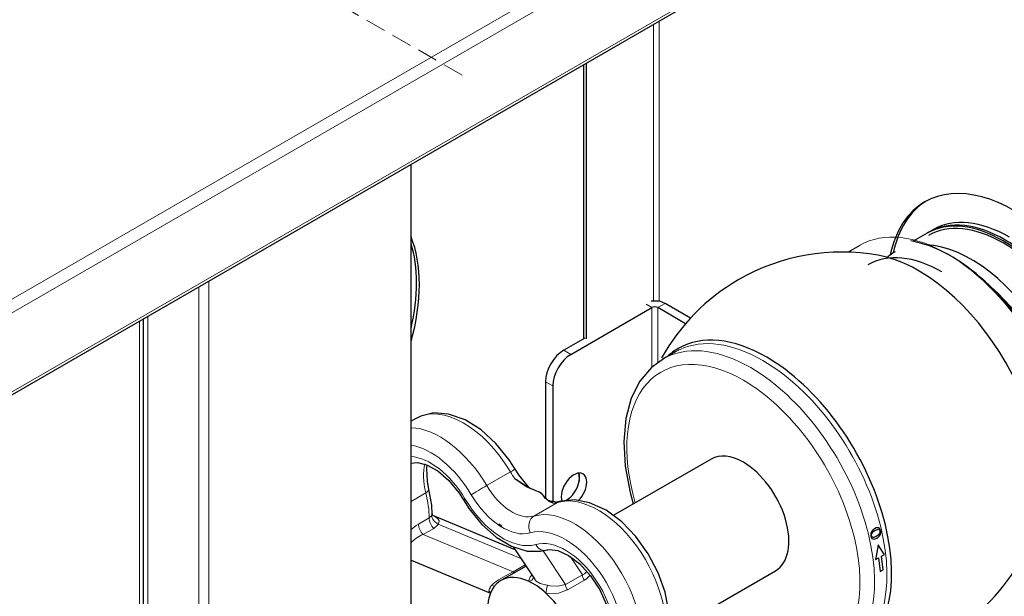
# Model space of a CAD drawing. Units: millimetres. Extents: x -1680 to 1680, y -1188 to 1188.
# Drawn here: x 854 to 1007, y 334 to 424 of the extents above; entities that cross this region are included whole.
import ezdxf

# ---------------------------------------------------------------- set-up
doc = ezdxf.new("R2010")
doc.units = ezdxf.units.MM
for name, pattern in [('Ciągła0.30mm', [0]), ('Liniakreskowa', [46.4, 32, -14.4]), ('Liniawymiarowa0.15', [0])]:
    doc.linetypes.add(name, pattern=pattern)
doc.layers.add('Liniewidoków', color=7, linetype='Ciągła0.30mm', lineweight=0)
doc.layers.add('Wymiary', color=7, linetype='Ciągła0.30mm', lineweight=0)

# ---------------------------------------------------------------- blocks, each defined once
blk = doc.blocks.new('*D40')
at = {"layer": 'Wymiary', "color": 7, "linetype": 'Liniakreskowa', "lineweight": 9}
blk.add_line((23400.7, 12401.4), (22778.4, 12760.7), dxfattribs=at)
blk = doc.blocks.new('G.P.L')
at = {"layer": 'Liniewidoków', "color": 7, "linetype": 'Liniawymiarowa0.15', "lineweight": 15}
for p, q in [((21152, 11158.8), (25093.7, 13434.5)), ((25102.7, 13418.8), (21161, 11143.1)), ((24987.3, 13229.4), (21276.4, 11086.9)), ((23697.6, 12480.4), (23697.6, 12050.8)), ((23706.6, 12485.6), (23706.6, 12050.3)), ((23007.7, 12082.1), (23007.7, 11182.3)), ((22991.9, 12073), (22991.9, 11178.5)), ((23686.3, 12045.8), (23695.3, 12040.6)), ((23704.4, 12040.6), (23715.7, 12047.1)), ((23695.3, 12040.6), (23695.3, 11948.3)), ((23704.4, 12040.6), (23704.4, 11954.5)), ((22899.7, 11120), (22899.7, 12019.8)), ((22912.7, 11178.5), (22912.7, 12027.2)), ((23558.4, 11974.6), (23569.7, 11968.1)), ((23530.1, 11925.6), (23541.5, 11919.1)), ((23438.8, 11764.4), (23475.6, 11785.7)), ((23344.4, 11753.2), (23321.4, 11739.9)), ((23512.2, 11717.1), (23548.9, 11738.3)), ((23333.1, 11704.6), (23349.6, 11714.2)), ((23356.8, 11697.9), (23340.3, 11688.4)), ((23492, 11651.4), (23363.7, 11704.6)), ((23479.9, 11630.4), (23340.3, 11688.4)), ((23527.8, 11661.3), (23526.5, 11663.2)), ((23561.2, 11610.7), (23527.8, 11661.3)), ((23587.4, 11625.8), (23569, 11653.6)), ((23479.9, 11630.4), (23498.7, 11641.3)), ((23561.2, 11610.7), (23587.4, 11625.8)), ((23590.7, 11617.5), (23564.5, 11602.4))]:
    blk.add_line(p, q, dxfattribs=at)
at = {"layer": 'Liniewidoków', "color": 7, "linetype": 'Ciągła0.30mm', "lineweight": 30}
for p, q in [((21273.8, 11081), (24984.7, 13223.5)), ((23589, 12417.7), (23589, 11992.2)), ((23593.5, 12420.3), (23593.5, 11992.2)), ((23321.4, 11428.7), (23321.4, 12263.2)), ((24122.4, 12156), (24100.9, 12143.6)), ((24125.2, 12157.6), (24122.4, 12156)), ((24125.2, 12157.6), (24122.4, 12156)), ((24132.3, 12161.7), (24125.2, 12157.6)), ((24018.1, 12137.3), (24000, 12126.9)), ((23755.1, 12024.3), (23715.7, 12047.1)), ((23569.7, 11968.1), (23695.3, 12040.6)), ((23747.4, 12015.7), (23704.4, 12040.6)), ((22906.3, 11129.1), (22906.3, 12023.5)), ((23591.2, 11993.5), (23558.4, 11974.6)), ((23731.7, 11972), (23712.6, 11961)), ((23530.1, 11925.6), (23530.1, 11744.4)), ((23541.5, 11919.1), (23541.5, 11739.7)), ((23329.1, 11868.6), (23321.4, 11864.2)), ((23787.3, 11805.5), (23635.3, 11717.7)), ((23582.2, 11781.4), (23582.2, 11770.6)), ((23528.3, 11747.1), (23527.4, 11748.5)), ((23530.3, 11744.2), (23528.3, 11747.1)), ((23355.4, 11717.7), (23353.8, 11718.4)), ((23483.3, 11664.6), (23355.4, 11717.7)), ((24036, 11692.5), (24035.2, 11690.5)), ((24037.2, 11694.4), (24036, 11692.5)), ((24037.1, 11690.7), (24038.3, 11692.1)), ((24038.9, 11696), (24037.2, 11694.4)), ((24038.3, 11692.1), (24039.9, 11693.6)), ((24041, 11697.5), (24038.9, 11696)), ((24039.9, 11693.6), (24042, 11695)), ((24043.3, 11698.6), (24041, 11697.5)), ((24042, 11695), (24043.8, 11695.9)), ((24045.4, 11699), (24043.3, 11698.6)), ((24043.8, 11695.9), (24045.5, 11696.4)), ((24047.1, 11698.7), (24045.4, 11699)), ((24045.5, 11696.4), (24046.8, 11696.5)), ((24046.8, 11696.5), (24047.9, 11696.1)), ((24048.5, 11697.8), (24047.1, 11698.7)), ((24047.9, 11696.1), (24048.7, 11695.3)), ((24049.5, 11696.3), (24048.5, 11697.8)), ((24048.7, 11695.3), (24049.2, 11694)), ((24049.2, 11694), (24049.3, 11692.9)), ((24049.3, 11692.9), (24049.2, 11691.7)), ((24050.2, 11694.3), (24049.5, 11696.3)), ((24050.4, 11692.7), (24050.2, 11694.3)), ((24050.4, 11691.1), (24050.4, 11692.7)), ((24035.2, 11690.5), (24035, 11688.3)), ((24035, 11688.3), (24035.2, 11685.9)), ((24035.2, 11685.9), (24035.9, 11684)), ((24035.9, 11684), (24036.9, 11682.5)), ((24036.1, 11687.8), (24036.4, 11689.2)), ((24036.2, 11686.4), (24036.1, 11687.8)), ((24036.5, 11685.3), (24036.2, 11686.4)), ((24036.4, 11689.2), (24037.1, 11690.7)), ((24037.1, 11684.6), (24036.5, 11685.3)), ((24036.9, 11682.5), (24038.3, 11681.6)), ((24037.8, 11684.1), (24037.1, 11684.6)), ((24038.6, 11683.9), (24037.8, 11684.1)), ((24038.3, 11681.6), (24040.1, 11681.4)), ((24039.6, 11683.9), (24038.6, 11683.9)), ((24040.8, 11684.2), (24039.6, 11683.9)), ((24040.1, 11681.4), (24042.1, 11681.8)), ((24042.1, 11684.7), (24040.8, 11684.2)), ((24043.5, 11685.4), (24042.1, 11684.7)), ((24042.1, 11681.8), (24044.3, 11682.8)), ((24046.3, 11687.4), (24043.5, 11685.4)), ((24044.3, 11682.8), (24046.1, 11684)), ((24046.1, 11684), (24047.5, 11685.3)), ((24048.2, 11689.5), (24046.3, 11687.4)), ((24047.5, 11685.3), (24048.7, 11686.6)), ((24048.8, 11690.6), (24048.2, 11689.5)), ((24048.7, 11686.6), (24049.5, 11688)), ((24049.2, 11691.7), (24048.8, 11690.6)), ((24049.5, 11688), (24050.1, 11689.5)), ((24050.1, 11689.5), (24050.4, 11691.1)), ((23480.2, 11669.3), (23512.9, 11619.7)), ((24046.7, 11672.6), (24043.5, 11654.8)), ((24053.9, 11660.8), (24046.7, 11672.6)), ((23321.4, 11648.7), (23444.8, 11597.4)), ((24043.5, 11654.8), (24042.5, 11649.5)), ((24042.5, 11649.5), (24047, 11652.1)), ((24047, 11652.1), (24049.8, 11631.1)), ((24051.5, 11654.7), (24056.1, 11657.3)), ((24054.3, 11633.7), (24051.5, 11654.7)), ((24056.1, 11657.3), (24053.9, 11660.8)), ((23499.9, 11639.5), (23461, 11617.1)), ((23721, 11536.2), (23887.3, 11632.3)), ((24049.8, 11631.1), (24054.3, 11633.7))]:
    blk.add_line(p, q, dxfattribs=at)
for points in [[(23715, 11962.3), (23694.8, 11947.9), (23676.7, 11926.5), (23663.2, 11899.9), (23654.8, 11868.5), (23651.6, 11832.9), (23653.9, 11794.3), (23661.6, 11753.8), (23666.4, 11736.1)], [(23721.6, 11965.6), (23717.6, 11963.6), (23715, 11962.3)], [(23483, 11789.8), (23473.5, 11804.5), (23453.1, 11829.8), (23430.1, 11850.9), (23405.3, 11866.5), (23379.5, 11875.5), (23357, 11877.1), (23336.7, 11872.4), (23328.3, 11868.2)], [(23321.3, 11799), (23331.7, 11800.1), (23345.6, 11796.7), (23362.8, 11787.2), (23380.1, 11772.2), (23396.1, 11752.7), (23402.6, 11742.4)], [(23349.2, 11759), (23346.8, 11770.8), (23345.7, 11791.3), (23346.2, 11796.7)], [(23506.2, 11760.1), (23503.4, 11762.9), (23488.6, 11781.1), (23483, 11789.8)], [(23500.8, 11762.3), (23497.4, 11764.3), (23482.7, 11774.9), (23482.6, 11775)], [(23354.3, 11719.3), (23353.6, 11734.1), (23349.2, 11759)], [(23512.8, 11757.2), (23500.8, 11762.3)], [(23528.1, 11747.4), (23525.5, 11750.7), (23520.7, 11754.1), (23515, 11756.5), (23512.8, 11757.2)], [(23402.6, 11742.4), (23411.7, 11728.4), (23431.4, 11704.2), (23453.5, 11684.5), (23477.3, 11670.2), (23501.7, 11662.6), (23522.6, 11662.4), (23530.9, 11664.2)], [(23542, 11737.1), (23541.9, 11737.1), (23535.6, 11739.9), (23528.1, 11747.4)], [(23533.3, 11741.9), (23532.8, 11742.3), (23531, 11743.7), (23530.6, 11744), (23530.5, 11744.1)], [(23536.6, 11740.5), (23533.3, 11741.9)], [(23551.8, 11739.5), (23547.8, 11738.8), (23537.2, 11740.3), (23536.7, 11740.4)], [(23711, 11503.2), (23716.6, 11515.9), (23721.9, 11540.5), (23721.7, 11568.5), (23716, 11598.7), (23705.1, 11629.2), (23689.7, 11658.5), (23670.5, 11685.2), (23648.4, 11708.1), (23624.1, 11726), (23598.6, 11737.8), (23575.5, 11742.2), (23554.1, 11740.2), (23551.8, 11739.5)], [(23355.4, 11718), (23355.4, 11718.2), (23354.3, 11721.9)], [(23462.4, 11701.4), (23461.1, 11702.1), (23457.9, 11704.4)], [(23457.9, 11704.4), (23462.4, 11701.4)], [(23530.9, 11664.2), (23536.2, 11665.1), (23549.1, 11663.5), (23565.9, 11656), (23583.4, 11642.7), (23600, 11624.5), (23614.3, 11602.7), (23625, 11579.1), (23631.2, 11555.7), (23632.7, 11534.9), (23629.9, 11518.5), (23627.1, 11512.2)]]:
    blk.add_lwpolyline(points, dxfattribs=at)
at = {"layer": 'Liniewidoków', "color": 7, "linetype": 'Liniawymiarowa0.15', "lineweight": 15}
for points in [[(23482.6, 11775), (23484.9, 11773.9), (23499.3, 11764.7)], [(23499.3, 11764.7), (23501.5, 11763.2), (23506.7, 11759.3)], [(23528.1, 11747.4), (23528.9, 11746.2), (23530.1, 11744.4)], [(23536.6, 11740.5), (23540.5, 11738.6), (23542, 11737.1)], [(23349.6, 11714.2), (23352.6, 11717), (23353.1, 11717.9)], [(23353.1, 11717.9), (23354.2, 11721.2)], [(23354.2, 11721.2), (23354.2, 11721.2), (23354.3, 11722.1)], [(23354.8, 11718), (23359.7, 11715.5), (23363.7, 11712.2), (23365, 11709.5), (23365.1, 11708.5), (23364.3, 11705.7), (23363.7, 11704.6)], [(23321.3, 11695.7), (23329.3, 11702.2), (23333.1, 11704.6)], [(23363.7, 11704.6), (23362.7, 11703.1), (23356.8, 11697.9)], [(23340.3, 11688.4), (23337, 11687.2), (23329.2, 11682.9), (23322.9, 11677.1), (23321.3, 11675)], [(23587.4, 11625.8), (23590.5, 11627.5), (23594.2, 11630.9)], [(23447.3, 11610.4), (23449.6, 11612.5), (23457.3, 11618.1), (23460.8, 11620.2)], [(23460.8, 11620.2), (23468.3, 11624.5), (23479.9, 11630.4)], [(23504, 11615.8), (23505.8, 11621.4), (23506.5, 11622.5)], [(23506.5, 11622.5), (23508.4, 11624.9)], [(23512.9, 11619.7), (23515.9, 11616.1), (23521.8, 11612.4), (23528.1, 11610.8), (23532, 11610), (23533.3, 11609.8)], [(23599.4, 11625.3), (23594.5, 11620.1), (23590.7, 11617.5)], [(23442.5, 11600.4), (23442.4, 11601.1), (23443.4, 11604.3), (23444, 11605.6)], [(23444.7, 11597.6), (23444.5, 11597.7), (23442.6, 11600.1), (23442.5, 11600.4)], [(23444, 11605.6), (23444.5, 11606.5)], [(23444.5, 11606.5), (23445.9, 11608.8), (23447.3, 11610.4)], [(23564.5, 11602.4), (23550.3, 11597.5), (23535.7, 11596.9), (23530.9, 11597.4)], [(23533.3, 11609.8), (23537.3, 11608.9), (23549.5, 11608.1), (23561.2, 11610.7)]]:
    blk.add_lwpolyline(points, dxfattribs=at)
at = {"layer": 'Liniewidoków', "color": 7, "linetype": 'Ciągła0.30mm', "lineweight": 30}
for start, end in [(79.8212, 120), (120, 150.8893), (281.4661, 340.1788)]:
    blk.add_arc((23990, 11807), 320, start, end, dxfattribs=at)
for centre, major_axis, ratio, start_param, end_param in [((24258.7, 11962.2), (140, -242.5), 0.57735, 0, 3.141593), ((24258.7, 11962.2), (140, -242.5), 0.57735, 3.141593, 3.713303), ((24263.3, 11964.8), (140, -242.5), 0.57735, 3.157756, 3.710325), ((24240.4, 11951.6), (-118, 204.4), 0.57735, 3.141593, 6.283185), ((24243.2, 11953.2), (-118, 204.4), 0.57735, 3.141593, 6.283185), ((24240.4, 11951.6), (116, -200.9), 0.57735, 2.356194, 3.141593), ((24250.3, 11957.3), (-118, 204.4), 0.57735, 5.497787, 6.283185), ((23136.4, 11962.2), (140, 242.5), 0.57735, 5.133267, 5.862307), ((23131.9, 11964.8), (140, 242.5), 0.57735, 5.203993, 5.791581), ((24159.7, 11905), (-132, 228.6), 0.57735, 3.330435, 5.837887), ((24190.9, 11923), (-118, 204.4), 0.57735, 3.493446, 5.931332), ((24240.4, 11951.6), (116, -200.9), 0.57735, 0, 2.356194), ((24146.2, 11907.1), (-115.5, 200.1), 0.57735, 5.502078, 6.283185), ((24109.2, 11875.9), (-136, 235.6), 0.57735, 3.595216, 5.829562), ((24190.9, 11923), (-118, 204.4), 0.57735, 0, 0.128991), ((24182.4, 11918.1), (-112, 194), 0.57735, 4.17943, 5.245347), ((23699.8, 12038), (-22.4, 0), 0.57735, 3.926991, 4.956688), ((23699.8, 12038), (6.4, 0), 0.57735, 0.785398, 2.356194), ((23873.5, 11739.8), (-137.1, 237.5), 0.57735, 5.497787, 6.283877), ((23558.4, 11941.9), (20, 34.6), 0.57735, 0.785398, 2.356194), ((23569.7, 11935.4), (-20, -34.6), 0.57735, 3.926991, 5.497787), ((23873.5, 11739.8), (-137.1, 237.5), 0.57735, 0.000692, 0.136865), ((23848.6, 11725.4), (-136, 235.6), 0.57735, 6.225801, 6.283185), ((23873.5, 11739.8), (-137.1, 237.5), 0.57735, 3.141744, 5.497787), ((23837.3, 11718.9), (50, -86.6), 0.57735, 2.356194, 3.141593), ((23837.3, 11718.9), (50, -86.6), 0.57735, 0, 2.356194), ((23574.3, 11758.4), (-14, -24.2), 0.57735, 3.141593, 5.835672), ((23562.9, 11764.9), (14, 24.2), 0.57735, 3.727326, 5.867233), ((23574.3, 11758.4), (-14, -24.2), 0.57735, 1.134415, 2.356194), ((23574.3, 11758.4), (-14, -24.2), 0.57735, 2.356194, 3.141593), ((23476.7, 11722.5), (22, 14.5), 0.817877, 3.363056, 3.608608), ((23511, 11530.5), (-50, 86.6), 0.57735, 0, 0.283685), ((23511, 11530.5), (-50, 86.6), 0.57735, 5.59793, 6.283185), ((23511, 11530.5), (-50, 86.6), 0.57735, 5.21326, 5.59793), ((23511, 11530.5), (-50, 86.6), 0.57735, 0.283685, 0.473402), ((23511, 11530.5), (-50, 86.6), 0.57735, 0.473402, 1.025797), ((23441.1, 11597), (3.91, 0.85), 0.899915, 6.261873, 6.286302), ((23511, 11530.5), (-50, 86.6), 0.57735, 4.243313, 5.21326)]:
    blk.add_ellipse(centre, major_axis=major_axis, ratio=ratio, start_param=start_param, end_param=end_param, dxfattribs=at)
at = {"layer": 'Liniewidoków', "color": 7, "linetype": 'Liniawymiarowa0.15', "lineweight": 15}
for centre, major_axis, ratio, start_param, end_param in [((24154.1, 11901.8), (-136, 235.6), 0.57735, 3.141593, 6.283185), ((23867.7, 11736.4), (-136, 235.6), 0.57735, 5.497787, 6.231023), ((23848.6, 11725.4), (-136, 235.6), 0.57735, 5.497787, 6.225801), ((23867.7, 11736.4), (-136, 235.6), 0.57735, 6.231023, 6.283185), ((23837.3, 11718.9), (-128, 221.7), 0.57735, 5.497787, 7.452671), ((23867.7, 11736.4), (-136, 235.6), 0.57735, 3.141593, 5.497787), ((23848.6, 11725.4), (-136, 235.6), 0.57735, 3.141593, 5.497787), ((23837.3, 11718.9), (-128, 221.7), 0.57735, 1.972107, 5.497787), ((23403.1, 11740.5), (-74, 128.2), 0.57735, 4.7317, 6.283185), ((23366.3, 11719.2), (-74, 128.2), 0.57735, 4.7317, 5.941137), ((23352.1, 11711.1), (-64, 110.9), 0.57735, 4.7317, 5.844432), ((23352.1, 11711.1), (-54, 93.5), 0.57735, 4.7317, 5.912208), ((23405.9, 11742.1), (-46, 79.7), 0.57735, 0.51845, 1.116818), ((23465.8, 11779.6), (-17.2, -10.2), 0.015766, 3.141857, 4.096821), ((23514.8, 11810.1), (-40, 69.3), 0.57735, 1.590107, 1.750163), ((23333.7, 11755.1), (-15.5, -3.9), 0.35807, 2.237438, 3.126627), ((23253.4, 11769.5), (-68, 117.8), 0.57735, 3.928127, 4.25841), ((23429, 11758.3), (17.2, 10.2), 0.015766, 0.955229, 2.526025), ((23478.1, 11788.9), (-40, 69.3), 0.57735, 1.590107, 3.002969), ((23416.4, 11750.6), (13.8, 8.2), 0.015766, 2.526025, 3.141654), ((23463.9, 11780.7), (-60, 103.9), 0.57735, 1.590107, 3.002969), ((23463.9, 11780.7), (-50, 86.6), 0.57735, 1.590107, 3.002969), ((23514.8, 11810.1), (-40, 69.3), 0.57735, 2.85617, 3.002969), ((23612, 11605.4), (-74, 128.2), 0.57735, 3.476258, 6.144561), ((23575.2, 11584.2), (-74, 128.2), 0.57735, 3.476258, 6.144561), ((23360.9, 11707.6), (-8, 13.9), 0.57735, 0.786535, 1.981781), ((23367.9, 11714.4), (-13.8, 8), 0.660182, 0.434808, 1.654037), ((23520.7, 11699.1), (-5.7, 19.2), 0.808664, 0.192984, 1.763781), ((23344.4, 11698.1), (-8, 13.9), 0.57735, 0.786535, 1.981781), ((23561.1, 11576), (-64, 110.9), 0.57735, 3.476258, 6.144561), ((23561.1, 11576), (-54, 93.5), 0.57735, 3.476258, 6.144561), ((23526.4, 11679.5), (-4.5, 15.3), 0.808664, 1.763781, 3.334577), ((23480.9, 11632.8), (2, -3.46), 0.57735, 5.123374, 5.8951), ((23503.4, 11622.6), (-8, -0.15), 0.855678, 1.625392, 3.029992), ((23593, 11622.2), (4, -6.93), 0.57735, 3.866737, 5.07576), ((23441.1, 11597), (3.91, 0.85), 0.899915, 0.003117, 1.012652), ((23446.6, 11608.6), (-2.92, 2.73), 0.481588, 3.556355, 4.895944), ((23532.5, 11602.8), (1.38, 7.88), 0.111492, 0.498737, 2.336788), ((23566.8, 11607), (4, -6.93), 0.57735, 3.866737, 5.07576)]:
    blk.add_ellipse(centre, major_axis=major_axis, ratio=ratio, start_param=start_param, end_param=end_param, dxfattribs=at)
at = {"layer": 'Wymiary', "linetype": 'Liniakreskowa'}
blk.add_blockref('*D40', (0, 0), dxfattribs=at)

msp = doc.modelspace()

# ---------------------------------------------------------------- block references
at = {"layer": 'Wymiary', "xscale": 0.1, "yscale": 0.1, "zscale": 0.1}
msp.add_blockref('G.P.L', (-1417.46, -825.19), dxfattribs=at)

doc.saveas('drawing.dxf')
